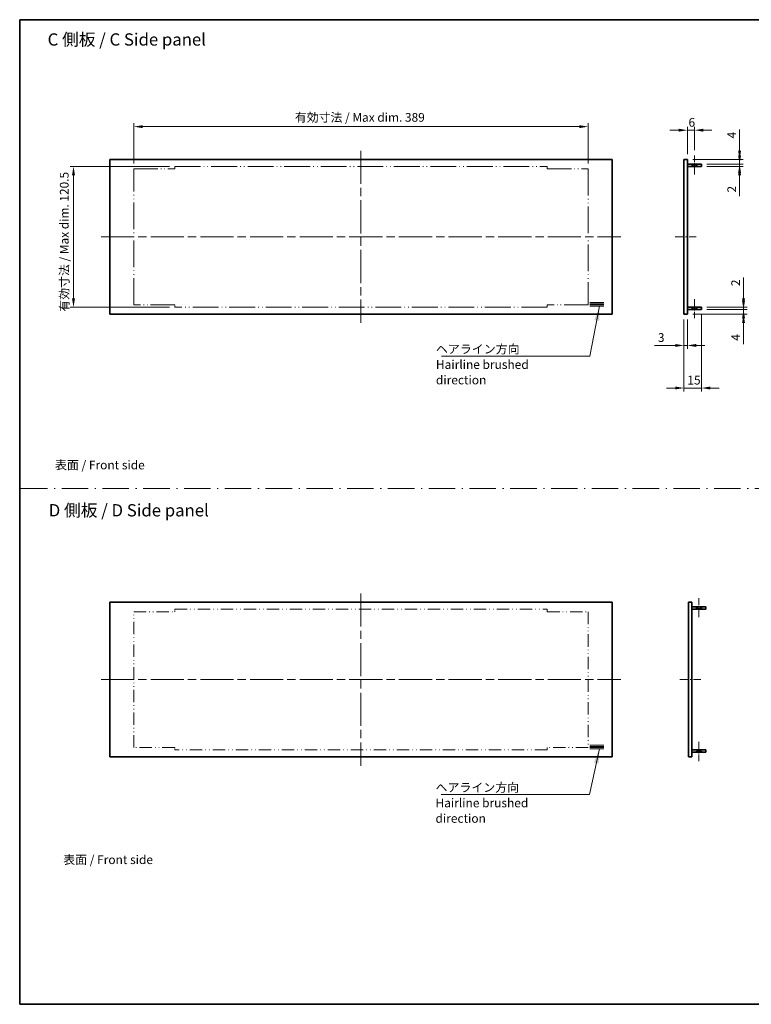
# Model space of a CAD drawing. Units: millimetres. Extents: x 72 to 9125, y 40 to 1445.
# Drawn here: x 4002 to 4629, y 40 to 883 of the extents above; entities that cross this region are included whole.
import ezdxf

# ---------------------------------------------------------------- set-up
doc = ezdxf.new("R2010")
doc.units = ezdxf.units.MM
doc.header["$LTSCALE"] = 5
for name, pattern in [('CHAIN', [0.3543, 0.2362, -0.0295, 0.0591, -0.0295]), ('DASH_DOT', [0.37, 0.24, -0.06, 0.01, -0.06]), ('DASH_DOUBLE_DOT', [0.4398, 0.24, -0.06, 0.0098, -0.06, 0.01, -0.06]), ('DASHED', [0.2067, 0.1654, -0.0413]), ('LONG_DASH_DOUBLE_DOT', [0.3345, 0.2362, -0.0295, 0.0049, -0.0295, 0.0049, -0.0295])]:
    doc.linetypes.add(name, pattern=pattern)
doc.layers.get('Defpoints').update_dxf_attribs({"lineweight": 25})
for name, color, linetype, lineweight in [('Border (ISO)', 7, 'Continuous', 35), ('Centerline (ISO)', 131, 'Continuous', 18), ('Dimension (ISO)', 7, 'Continuous', 18), ('Dimension (ISO) @ 1', 7, 'Continuous', 18), ('Hidden (ISO)', 7, 'DASHED', 18), ('Sketch Geometry (ISO)', 7, 'Continuous', 18), ('Symbol (ISO)', 7, 'Continuous', 18), ('Visible (ISO)', 7, 'Continuous', 35)]:
    doc.layers.add(name, color=color, linetype=linetype, lineweight=lineweight)
doc.styles.add('Note Text (TK)', font='txt')
doc.dimstyles.new('Default - Method 1b (TK)', dxfattribs={"dimscale": 5, "dimtxt": 2.5, "dimasz": 2.5, "dimexe": 1, "dimexo": 1.5, "dimgap": 1, "dimtad": 1, "dimtoh": 1, "dimrnd": 1e-08, "dimdsep": 46, "dimtxsty": 'Note Text (TK)', "dimcen": 0.09, "dimdle": 5, "dimclrd": 100, "dimclre": 100, "dimclrt": 7, "dimadec": 1, "dimazin": 1, "dimtfac": 1, "dimtmove": 0, "dimatfit": 3, "dimfxl": 1, "dimtolj": 1, "dimlwd": -1, "dimlwe": -1, "dimarcsym": 0})
doc.dimstyles.new('Default - Method 1b (TK)$7', dxfattribs={"dimscale": 5, "dimtxt": 2.5, "dimasz": 2.5, "dimexe": 1, "dimexo": 1.5, "dimgap": 1, "dimtad": 1, "dimtoh": 1, "dimrnd": 1e-08, "dimdsep": 46, "dimtxsty": 'Note Text (TK)', "dimcen": 0.09, "dimdle": 5, "dimclrd": 100, "dimclre": 100, "dimclrt": 7, "dimadec": 1, "dimazin": 1, "dimtfac": 1, "dimtmove": 0, "dimatfit": 3, "dimfxl": 1, "dimtolj": 1, "dimlwd": -1, "dimlwe": -1, "dimarcsym": 0})

# ---------------------------------------------------------------- blocks, each defined once
blk = doc.blocks.new('図面枠 tk図枠')
at = {"layer": 'Border (ISO)'}
for p, q in [((14.5, 289), (405.5, 289)), ((14.5, 289), (14.5, 8)), ((405.5, 289), (405.5, 8)), ((14.5, 8), (405.5, 8))]:
    blk.add_line(p, q, dxfattribs=at)
blk = doc.blocks.new('*D44')
at = {"layer": 'Defpoints', "color": 0}
for p in [(4571.2, 630.84), (4574.2, 630.84), (4574.2, 604.1)]:
    blk.add_point(p, dxfattribs=at)
at = {"layer": 'Dimension (ISO)', "color": 100}
for p, q in [((4571.2, 626.34), (4571.2, 601.1)), ((4574.2, 626.34), (4574.2, 601.1)), ((4563.7, 604.1), (4545.86, 604.1)), ((4574.2, 604.1), (4571.2, 604.1)), ((4581.7, 604.1), (4589.2, 604.1))]:
    blk.add_line(p, q, dxfattribs=at)
for points in [[(4563.7, 605.35), (4563.7, 602.85), (4571.2, 604.1)], [(4581.7, 605.35), (4581.7, 602.85), (4574.2, 604.1)]]:
    blk.add_solid(points, dxfattribs=at)
at = {"layer": 'Dimension (ISO)', "color": 7, "insert": (4548.86, 610.85), "char_height": 7.5, "attachment_point": 4, "style": 'Note Text (TK)'}
blk.add_mtext('\\A1;3', dxfattribs=at)
blk = doc.blocks.new('*D45')
at = {"layer": 'Defpoints', "color": 0}
for p in [(4586.2, 634.84), (4571.2, 630.84), (4586.2, 567.66)]:
    blk.add_point(p, dxfattribs=at)
at = {"layer": 'Dimension (ISO)', "color": 100}
for p, q in [((4571.2, 626.34), (4571.2, 564.66)), ((4586.2, 630.34), (4586.2, 564.66)), ((4563.7, 567.66), (4556.2, 567.66)), ((4571.2, 567.66), (4586.2, 567.66)), ((4593.7, 567.66), (4601.2, 567.66))]:
    blk.add_line(p, q, dxfattribs=at)
for points in [[(4563.7, 568.91), (4563.7, 566.41), (4571.2, 567.66)], [(4593.7, 568.91), (4593.7, 566.41), (4586.2, 567.66)]]:
    blk.add_solid(points, dxfattribs=at)
at = {"layer": 'Dimension (ISO)', "color": 7, "insert": (4574.1, 574.41), "char_height": 7.5, "attachment_point": 4, "style": 'Note Text (TK)'}
blk.add_mtext('\\A1;15', dxfattribs=at)
blk = doc.blocks.new('*D50')
at = {"layer": 'Defpoints', "color": 0}
for p in [(4574.2, 763.34), (4586.2, 759.34), (4618.83, 759.34)]:
    blk.add_point(p, dxfattribs=at)
at = {"layer": 'Dimension (ISO)', "color": 100}
for p, q in [((4618.83, 770.84), (4618.83, 789.07)), ((4578.7, 763.34), (4621.83, 763.34)), ((4590.7, 759.34), (4621.83, 759.34)), ((4618.83, 759.34), (4618.83, 763.34)), ((4618.83, 751.84), (4618.83, 744.34))]:
    blk.add_line(p, q, dxfattribs=at)
for points in [[(4617.58, 770.84), (4620.08, 770.84), (4618.83, 763.34)], [(4617.58, 751.84), (4620.08, 751.84), (4618.83, 759.34)]]:
    blk.add_solid(points, dxfattribs=at)
at = {"layer": 'Dimension (ISO)', "color": 7, "insert": (4612.08, 781.34), "char_height": 7.5, "attachment_point": 4, "rotation": 90, "style": 'Note Text (TK)'}
blk.add_mtext('\\A1;4', dxfattribs=at)
blk = doc.blocks.new('*D51')
at = {"layer": 'Defpoints', "color": 0}
for p in [(4586.2, 759.34), (4586.2, 757.34), (4618.83, 757.34)]:
    blk.add_point(p, dxfattribs=at)
at = {"layer": 'Dimension (ISO)', "color": 100}
for p, q in [((4618.83, 766.84), (4618.83, 774.34)), ((4590.7, 759.34), (4621.83, 759.34)), ((4618.83, 759.34), (4618.83, 757.34)), ((4590.7, 757.34), (4621.83, 757.34)), ((4618.83, 749.84), (4618.83, 732))]:
    blk.add_line(p, q, dxfattribs=at)
for points in [[(4617.58, 766.84), (4620.08, 766.84), (4618.83, 759.34)], [(4617.58, 749.84), (4620.08, 749.84), (4618.83, 757.34)]]:
    blk.add_solid(points, dxfattribs=at)
at = {"layer": 'Dimension (ISO)', "color": 7, "insert": (4612.08, 735), "char_height": 7.5, "attachment_point": 4, "rotation": 90, "style": 'Note Text (TK)'}
blk.add_mtext('\\A1;2', dxfattribs=at)
blk = doc.blocks.new('*D52')
at = {"layer": 'Defpoints', "color": 0}
for p in [(4586.2, 634.84), (4574.2, 630.84), (4622.2, 630.84)]:
    blk.add_point(p, dxfattribs=at)
at = {"layer": 'Dimension (ISO)', "color": 100}
for p, q in [((4622.2, 642.34), (4622.2, 649.84)), ((4590.7, 634.84), (4625.2, 634.84)), ((4622.2, 634.84), (4622.2, 630.84)), ((4578.7, 630.84), (4625.2, 630.84)), ((4622.2, 623.34), (4622.2, 605.11))]:
    blk.add_line(p, q, dxfattribs=at)
for points in [[(4620.95, 642.34), (4623.45, 642.34), (4622.2, 634.84)], [(4620.95, 623.34), (4623.45, 623.34), (4622.2, 630.84)]]:
    blk.add_solid(points, dxfattribs=at)
at = {"layer": 'Dimension (ISO)', "color": 7, "insert": (4615.45, 608.11), "char_height": 7.5, "attachment_point": 4, "rotation": 90, "style": 'Note Text (TK)'}
blk.add_mtext('\\A1;4', dxfattribs=at)
blk = doc.blocks.new('*D53')
at = {"layer": 'Defpoints', "color": 0}
for p in [(4586.2, 636.84), (4586.2, 634.84), (4622.2, 634.84)]:
    blk.add_point(p, dxfattribs=at)
at = {"layer": 'Dimension (ISO)', "color": 100}
for p, q in [((4622.2, 644.34), (4622.2, 662.19)), ((4590.7, 636.84), (4625.2, 636.84)), ((4590.7, 634.84), (4625.2, 634.84)), ((4622.2, 634.84), (4622.2, 636.84)), ((4622.2, 627.34), (4622.2, 619.84))]:
    blk.add_line(p, q, dxfattribs=at)
for points in [[(4620.95, 644.34), (4623.45, 644.34), (4622.2, 636.84)], [(4620.95, 627.34), (4623.45, 627.34), (4622.2, 634.84)]]:
    blk.add_solid(points, dxfattribs=at)
at = {"layer": 'Dimension (ISO)', "color": 7, "insert": (4615.45, 654.84), "char_height": 7.5, "attachment_point": 4, "rotation": 90, "style": 'Note Text (TK)'}
blk.add_mtext('\\A1;2', dxfattribs=at)
blk = doc.blocks.new('*D56')
at = {"layer": 'Defpoints', "color": 0}
for p in [(4580.2, 788.38), (4574.2, 763.34), (4580.2, 766.84)]:
    blk.add_point(p, dxfattribs=at)
at = {"layer": 'Dimension (ISO)', "color": 100}
for p, q in [((4566.7, 788.38), (4559.2, 788.38)), ((4574.2, 767.84), (4574.2, 791.38)), ((4574.2, 788.38), (4580.2, 788.38)), ((4580.2, 771.34), (4580.2, 791.38)), ((4587.7, 788.38), (4595.2, 788.38))]:
    blk.add_line(p, q, dxfattribs=at)
for points in [[(4566.7, 789.63), (4566.7, 787.13), (4574.2, 788.38)], [(4587.7, 789.63), (4587.7, 787.13), (4580.2, 788.38)]]:
    blk.add_solid(points, dxfattribs=at)
at = {"layer": 'Dimension (ISO)', "color": 7, "insert": (4575.07, 795.13), "char_height": 7.5, "attachment_point": 4, "style": 'Note Text (TK)'}
blk.add_mtext('\\A1;6', dxfattribs=at)
blk = doc.blocks.new('*D57')
at = {"layer": 'Defpoints', "color": 0}
for p in [(4489.2, 791.45), (4100.2, 755.24), (4489.2, 755.24)]:
    blk.add_point(p, dxfattribs=at)
at = {"layer": 'Dimension (ISO)', "color": 100}
for p, q in [((4100.2, 759.74), (4100.2, 794.45)), ((4489.2, 759.74), (4489.2, 794.45)), ((4107.7, 791.45), (4481.7, 791.45))]:
    blk.add_line(p, q, dxfattribs=at)
for points in [[(4107.7, 792.7), (4107.7, 790.2), (4100.2, 791.45)], [(4481.7, 792.7), (4481.7, 790.2), (4489.2, 791.45)]]:
    blk.add_solid(points, dxfattribs=at)
at = {"layer": 'Dimension (ISO)', "color": 7, "insert": (4238.07, 799.37), "char_height": 7.5, "attachment_point": 4, "style": 'Note Text (TK)'}
blk.add_mtext('\\A1;\\fＭＳ Ｐゴシック|b0|i0;\\H7.4619;有効寸法 / Max dim. 389', dxfattribs=at)
blk = doc.blocks.new('*D58')
at = {"layer": 'Defpoints', "color": 0}
for p in [(4135.2, 757.34), (4048.57, 636.84), (4135.2, 636.84)]:
    blk.add_point(p, dxfattribs=at)
at = {"layer": 'Dimension (ISO)', "color": 100}
for p, q in [((4130.7, 757.34), (4045.57, 757.34)), ((4048.57, 749.84), (4048.57, 644.34)), ((4130.7, 636.84), (4045.57, 636.84))]:
    blk.add_line(p, q, dxfattribs=at)
for points in [[(4047.32, 749.84), (4049.82, 749.84), (4048.57, 757.34)], [(4047.32, 644.34), (4049.82, 644.34), (4048.57, 636.84)]]:
    blk.add_solid(points, dxfattribs=at)
at = {"layer": 'Dimension (ISO)', "color": 7, "insert": (4040.65, 632.99), "char_height": 7.5, "attachment_point": 4, "rotation": 90, "style": 'Note Text (TK)'}
blk.add_mtext('\\A1;\\fＭＳ Ｐゴシック|b0|i0;\\H7.4619;有効寸法 / Max dim. 120.5', dxfattribs=at)

msp = doc.modelspace()

# ---------------------------------------------------------------- linework, layer by layer
at = {"layer": 'Centerline (ISO)', "linetype": 'CHAIN', "ltscale": 23.990969}
for p, q in [((4294.696, 770.8443), (4294.696, 623.3443)), ((4072.196, 697.0943), (4517.196, 697.0943)), ((4294.696, 391.7528), (4294.696, 244.2528)), ((4072.196, 318.0028), (4517.196, 318.0028))]:
    msp.add_line(p, q, dxfattribs=at)
at = {"layer": 'Centerline (ISO)', "linetype": 'CHAIN', "ltscale": 6.074501}
for p, q in [((4580.2034, 750.4443), (4580.2034, 766.8443)), ((4580.2034, 643.7443), (4580.2034, 627.3443)), ((4584.0351, 371.3528), (4584.0351, 387.7528)), ((4584.0351, 264.6528), (4584.0351, 248.2528))]:
    msp.add_line(p, q, dxfattribs=at)
at = {"layer": 'Centerline (ISO)', "linetype": 'CHAIN', "ltscale": 6.667144}
for p, q in [((4563.7034, 697.0943), (4581.7034, 697.0943)), ((4567.5351, 318.0028), (4585.5351, 318.0028))]:
    msp.add_line(p, q, dxfattribs=at)
at = {"layer": 'Hidden (ISO)', "ltscale": 1.256936}
for p, q in [((4578.6034, 757.9443), (4577.2034, 759.3443)), ((4581.8034, 757.9443), (4583.2034, 759.3443)), ((4578.6034, 636.2443), (4577.2034, 634.8443)), ((4581.8034, 636.2443), (4583.2034, 634.8443)), ((4582.4351, 378.8528), (4581.0351, 380.2528)), ((4585.6351, 378.8528), (4587.0351, 380.2528)), ((4582.4351, 257.1528), (4581.0351, 255.7528)), ((4585.6351, 257.1528), (4587.0351, 255.7528))]:
    msp.add_line(p, q, dxfattribs=at)
at = {"layer": 'Hidden (ISO)', "ltscale": 1.269698}
for p, q in [((4578.7034, 759.3443), (4578.7034, 757.3443)), ((4578.9739, 759.3443), (4578.9739, 757.3443)), ((4581.4329, 759.3443), (4581.4329, 757.3443)), ((4581.7034, 757.3443), (4581.7034, 759.3443)), ((4578.7034, 636.8443), (4578.7034, 634.8443)), ((4578.9739, 636.8443), (4578.9739, 634.8443)), ((4581.4329, 636.8443), (4581.4329, 634.8443)), ((4581.7034, 634.8443), (4581.7034, 636.8443)), ((4582.5351, 380.2528), (4582.5351, 378.2528)), ((4582.8056, 380.2528), (4582.8056, 378.2528)), ((4585.2646, 380.2528), (4585.2646, 378.2528)), ((4585.5351, 378.2528), (4585.5351, 380.2528)), ((4582.5351, 257.7528), (4582.5351, 255.7528)), ((4582.8056, 257.7528), (4582.8056, 255.7528)), ((4585.2646, 257.7528), (4585.2646, 255.7528)), ((4585.5351, 255.7528), (4585.5351, 257.7528))]:
    msp.add_line(p, q, dxfattribs=at)
at = {"layer": 'Hidden (ISO)', "ltscale": 3.19125}
for p, q in [((4581.8034, 757.9443), (4578.6034, 757.9443)), ((4578.6034, 636.2443), (4581.8034, 636.2443)), ((4585.6351, 378.8528), (4582.4351, 378.8528)), ((4582.4351, 257.1528), (4585.6351, 257.1528))]:
    msp.add_line(p, q, dxfattribs=at)
at = {"layer": 'Hidden (ISO)', "ltscale": 0.380839}
for p, q in [((4578.6034, 757.3443), (4578.6034, 757.9443)), ((4581.8034, 757.3443), (4581.8034, 757.9443)), ((4578.6034, 636.8443), (4578.6034, 636.2443)), ((4581.8034, 636.8443), (4581.8034, 636.2443)), ((4582.4351, 378.2528), (4582.4351, 378.8528)), ((4585.6351, 378.2528), (4585.6351, 378.8528)), ((4582.4351, 257.7528), (4582.4351, 257.1528)), ((4585.6351, 257.7528), (4585.6351, 257.1528))]:
    msp.add_line(p, q, dxfattribs=at)
at = {"layer": 'Sketch Geometry (ISO)', "color": 131, "linetype": 'LONG_DASH_DOUBLE_DOT', "ltscale": 17.438963}
for p, q in [((4100.196, 755.2443), (4135.196, 755.2443)), ((4454.196, 755.2443), (4489.196, 755.2443)), ((4135.196, 638.9443), (4100.196, 638.9443)), ((4489.196, 638.9443), (4454.196, 638.9443))]:
    msp.add_line(p, q, dxfattribs=at)
at = {"layer": 'Sketch Geometry (ISO)', "color": 131, "linetype": 'LONG_DASH_DOUBLE_DOT', "ltscale": 19.315729}
for p, q in [((4100.196, 638.9443), (4100.196, 755.2443)), ((4489.196, 755.2443), (4489.196, 638.9443))]:
    msp.add_line(p, q, dxfattribs=at)
at = {"layer": 'Sketch Geometry (ISO)', "color": 131, "linetype": 'LONG_DASH_DOUBLE_DOT', "ltscale": 0.823788}
for p, q in [((4135.196, 755.2443), (4135.196, 757.3443)), ((4454.196, 757.3443), (4454.196, 755.2443)), ((4135.196, 636.8443), (4135.196, 638.9443)), ((4454.196, 638.9443), (4454.196, 636.8443))]:
    msp.add_line(p, q, dxfattribs=at)
at = {"layer": 'Sketch Geometry (ISO)', "color": 131, "linetype": 'LONG_DASH_DOUBLE_DOT', "ltscale": 18.699259}
for p, q in [((4135.196, 757.3443), (4454.196, 757.3443)), ((4454.196, 636.8443), (4135.196, 636.8443))]:
    msp.add_line(p, q, dxfattribs=at)
at = {"layer": 'Sketch Geometry (ISO)'}
for p, q in [((4490.696, 640.8443), (4502.696, 640.8443)), ((4490.696, 639.8443), (4502.696, 639.8443)), ((4490.696, 638.8443), (4502.696, 638.8443)), ((4502.696, 637.8443), (4490.696, 637.8443)), ((4490.696, 261.7528), (4502.696, 261.7528)), ((4490.696, 260.7528), (4502.696, 260.7528)), ((4490.696, 259.7528), (4502.696, 259.7528)), ((4502.696, 258.7528), (4490.696, 258.7528))]:
    msp.add_line(p, q, dxfattribs=at)
at = {"layer": 'Sketch Geometry (ISO)', "color": 131, "linetype": 'DASH_DOT', "ltscale": 18.870609}
msp.add_line((4003.5848, 481.4879), (5176.5819, 481.4879), dxfattribs=at)
at = {"layer": 'Sketch Geometry (ISO)', "color": 131, "linetype": 'DASH_DOUBLE_DOT', "ltscale": 8.842403}
for p, q in [((4100.196, 376.1528), (4135.196, 376.1528)), ((4454.196, 376.1528), (4489.196, 376.1528)), ((4135.196, 259.8528), (4100.196, 259.8528)), ((4489.196, 259.8528), (4454.196, 259.8528))]:
    msp.add_line(p, q, dxfattribs=at)
at = {"layer": 'Sketch Geometry (ISO)', "color": 131, "linetype": 'DASH_DOUBLE_DOT', "ltscale": 8.814612}
for p, q in [((4100.196, 259.8528), (4100.196, 376.1528)), ((4489.196, 376.1528), (4489.196, 259.8528))]:
    msp.add_line(p, q, dxfattribs=at)
at = {"layer": 'Sketch Geometry (ISO)', "color": 131, "linetype": 'DASH_DOUBLE_DOT', "ltscale": 0.626527}
for p, q in [((4135.196, 376.1528), (4135.196, 378.2528)), ((4454.196, 378.2528), (4454.196, 376.1528)), ((4135.196, 257.7528), (4135.196, 259.8528)), ((4454.196, 259.8528), (4454.196, 257.7528))]:
    msp.add_line(p, q, dxfattribs=at)
at = {"layer": 'Sketch Geometry (ISO)', "color": 131, "linetype": 'DASH_DOUBLE_DOT', "ltscale": 8.954688}
for p, q in [((4135.196, 378.2528), (4454.196, 378.2528)), ((4454.196, 257.7528), (4135.196, 257.7528))]:
    msp.add_line(p, q, dxfattribs=at)
at = {"layer": 'Visible (ISO)'}
for p, q in [((4079.696, 763.3443), (4079.696, 630.8443)), ((4509.696, 763.3443), (4079.696, 763.3443)), ((4509.696, 630.8443), (4509.696, 763.3443)), ((4571.2034, 763.3443), (4574.2034, 763.3443)), ((4571.2034, 630.8443), (4571.2034, 763.3443)), ((4574.2034, 630.8443), (4574.2034, 763.3443)), ((4574.2034, 759.3443), (4586.2034, 759.3443)), ((4586.2034, 757.3443), (4586.2034, 759.3443)), ((4574.2034, 757.3443), (4586.2034, 757.3443)), ((4574.2034, 636.8443), (4586.2034, 636.8443)), ((4574.2034, 634.8443), (4586.2034, 634.8443)), ((4586.2034, 634.8443), (4586.2034, 636.8443)), ((4079.696, 630.8443), (4509.696, 630.8443)), ((4571.2034, 630.8443), (4574.2034, 630.8443)), ((4079.696, 384.2528), (4079.696, 251.7528)), ((4509.696, 384.2528), (4079.696, 384.2528)), ((4509.696, 251.7528), (4509.696, 384.2528)), ((4575.0351, 384.2528), (4578.0351, 384.2528)), ((4575.0351, 251.7528), (4575.0351, 384.2528)), ((4578.0351, 251.7528), (4578.0351, 384.2528)), ((4578.0351, 380.2528), (4590.0351, 380.2528)), ((4590.0351, 378.2528), (4590.0351, 380.2528)), ((4578.0351, 378.2528), (4590.0351, 378.2528)), ((4578.0351, 257.7528), (4590.0351, 257.7528)), ((4578.0351, 255.7528), (4590.0351, 255.7528)), ((4590.0351, 255.7528), (4590.0351, 257.7528)), ((4079.696, 251.7528), (4509.696, 251.7528)), ((4575.0351, 251.7528), (4578.0351, 251.7528))]:
    msp.add_line(p, q, dxfattribs=at)

# ---------------------------------------------------------------- block references
at = {"xscale": 3, "yscale": 3, "zscale": 3}
msp.add_blockref('図面枠 tk図枠', (3959, 16), dxfattribs=at)

# ---------------------------------------------------------------- texts
at = {"layer": 'Symbol (ISO)', "color": 7, "style": 'Note Text (TK)'}
for s, insert, char_height, width, attachment_point, line_spacing_factor in [('{\\fＭＳ Ｐゴシック|b0|i0;\\H10.5000;C 側板 / C Side panel}', (4026.3935, 866.0598), 10.5, 146.877193, 4, 1.5), ('{\\fＭＳ Ｐゴシック|b0|i0;ヘアライン方向\\P\\fＭＳ Ｐゴシック|b0|i0;Hairline brushed direction}', (4358.8665, 604.7437), 7.5, 119.385967, 1, 1.058182), ('{\\fＭＳ Ｐゴシック|b0|i0;表面 / Front side}', (4032.6773, 501.7563), 7.5, 82.412281, 4, 1.5), ('{\\fＭＳ Ｐゴシック|b0|i0;\\H10.5000;D 側板 / D Side panel}', (4027.3875, 462.9658), 10.5, 146.38597, 4, 1.5), ('{\\fＭＳ Ｐゴシック|b0|i0;ヘアライン方向\\P\\fＭＳ Ｐゴシック|b0|i0;Hairline brushed direction}', (4358.4863, 229.3883), 7.5, 119.385967, 1, 1.058182), ('{\\fＭＳ Ｐゴシック|b0|i0;表面 / Front side}', (4039.7391, 163.8243), 7.5, 82.412281, 4, 1.5)]:
    msp.add_mtext(s, dxfattribs=dict(at, insert=insert, char_height=char_height, width=width, attachment_point=attachment_point, line_spacing_factor=line_spacing_factor))

# ---------------------------------------------------------------- dimensions: what is measured, and where the dimension line sits
at = {"layer": 'Dimension (ISO) @ 1', "color": 100}
dim = msp.add_linear_dim(base=(4489.196, 791.4514), p1=(4100.196, 755.2443), p2=(4489.196, 755.2443), text='\\fＭＳ Ｐゴシック|b0|i0;\\H7.4619;有効寸法 / Max dim. <>', dimstyle='Default - Method 1b (TK)', override={"dimscale": 1, "dimtxt": 7.5, "dimasz": 7.5, "dimexe": 3, "dimexo": 4.5, "dimgap": 3, "dimtoh": 0, "dimdec": 2, "dimcen": 0.27, "dimtol": 0, "dimlim": 0, "dimtp": 0, "dimtm": 0, "dimtdec": 2, "dimtix": 0, "dimtofl": 0, "dimtmove": 0, "dimatfit": 1}, dxfattribs=at)
dim.commit()
dim.dimension.update_dxf_attribs({"geometry": '*D57', "text_midpoint": (4294.696, 791.4514), "dimtype": 128})
dim = msp.add_linear_dim(base=(4580.2034, 788.383), p1=(4574.2034, 763.3443), p2=(4580.2034, 766.8443), dimstyle='Default - Method 1b (TK)', override={"dimscale": 1, "dimtxt": 7.5, "dimasz": 7.5, "dimexe": 3, "dimexo": 4.5, "dimgap": 3, "dimtoh": 0, "dimdec": 2, "dimcen": 0.27, "dimtol": 0, "dimlim": 0, "dimtp": 0, "dimtm": 0, "dimtdec": 2, "dimtix": 0, "dimtofl": 1, "dimtmove": 0, "dimatfit": 1}, dxfattribs=at)
dim.commit()
dim.dimension.update_dxf_attribs({"geometry": '*D56', "text_midpoint": (4577.2034, 788.383), "dimtype": 128})
for base, p1, p2, angle, picture, middle in [((4618.8287, 759.3443), (4574.2034, 763.3443), (4586.2034, 759.3443), 90, '*D50', (4618.8287, 783.7094)), ((4618.8287, 757.3443), (4586.2034, 759.3443), (4586.2034, 757.3443), 90, '*D51', (4618.8287, 737.171)), ((4622.2034, 634.8443), (4586.2034, 636.8443), (4586.2034, 634.8443), 90, '*D53', (4622.2034, 657.0176)), ((4622.2034, 630.8443), (4586.2034, 634.8443), (4574.2034, 630.8443), 90, '*D52', (4622.2034, 610.4793)), ((4586.2034, 567.6623), (4571.2034, 630.8443), (4586.2034, 634.8443), 180, '*D45', (4578.7034, 567.6623)), ((4574.2034, 604.098), (4571.2034, 630.8443), (4574.2034, 630.8443), 180, '*D44', (4551.0301, 604.098))]:
    dim = msp.add_linear_dim(base=base, p1=p1, p2=p2, angle=angle, dimstyle='Default - Method 1b (TK)', override={"dimscale": 1, "dimtxt": 7.5, "dimasz": 7.5, "dimexe": 3, "dimexo": 4.5, "dimgap": 3, "dimtoh": 0, "dimdec": 2, "dimcen": 0.27, "dimtol": 0, "dimlim": 0, "dimtp": 0, "dimtm": 0, "dimtdec": 2, "dimtix": 0, "dimtofl": 1, "dimtmove": 0, "dimatfit": 1}, dxfattribs=at)
    dim.commit()
    dim.dimension.update_dxf_attribs({"geometry": picture, "text_midpoint": middle, "dimtype": 128})
dim = msp.add_linear_dim(base=(4048.5703, 636.8443), p1=(4135.196, 757.3443), p2=(4135.196, 636.8443), angle=90, text='\\fＭＳ Ｐゴシック|b0|i0;\\H7.4619;有効寸法 / Max dim. <>', dimstyle='Default - Method 1b (TK)', override={"dimscale": 1, "dimtxt": 7.5, "dimasz": 7.5, "dimexe": 3, "dimexo": 4.5, "dimgap": 3, "dimtoh": 0, "dimdec": 2, "dimcen": 0.27, "dimtol": 0, "dimlim": 0, "dimtp": 0, "dimtm": 0, "dimtdec": 2, "dimtix": 0, "dimtofl": 0, "dimtmove": 0, "dimatfit": 1}, dxfattribs=at)
dim.commit()
dim.dimension.update_dxf_attribs({"geometry": '*D58', "text_midpoint": (4048.5703, 693.4461), "dimtype": 128})

# ---------------------------------------------------------------- leaders
at = {"layer": 'Symbol (ISO)', "color": 100, "annotation_type": 0, "has_hookline": 1, "hookline_direction": 1, "text_width": 114.5881}
for points in [[(4498.9189, 637.8443), (4490.7525, 594.8809), (4478.2525, 594.8809)], [(4498.7468, 258.7528), (4490.3723, 219.5255), (4477.8723, 219.5255)]]:
    msp.add_leader(points, dimstyle='Default - Method 1b (TK)$7', override={"dimgap": 0, "dimtad": 1}, dxfattribs=at)

doc.saveas('drawing.dxf')
